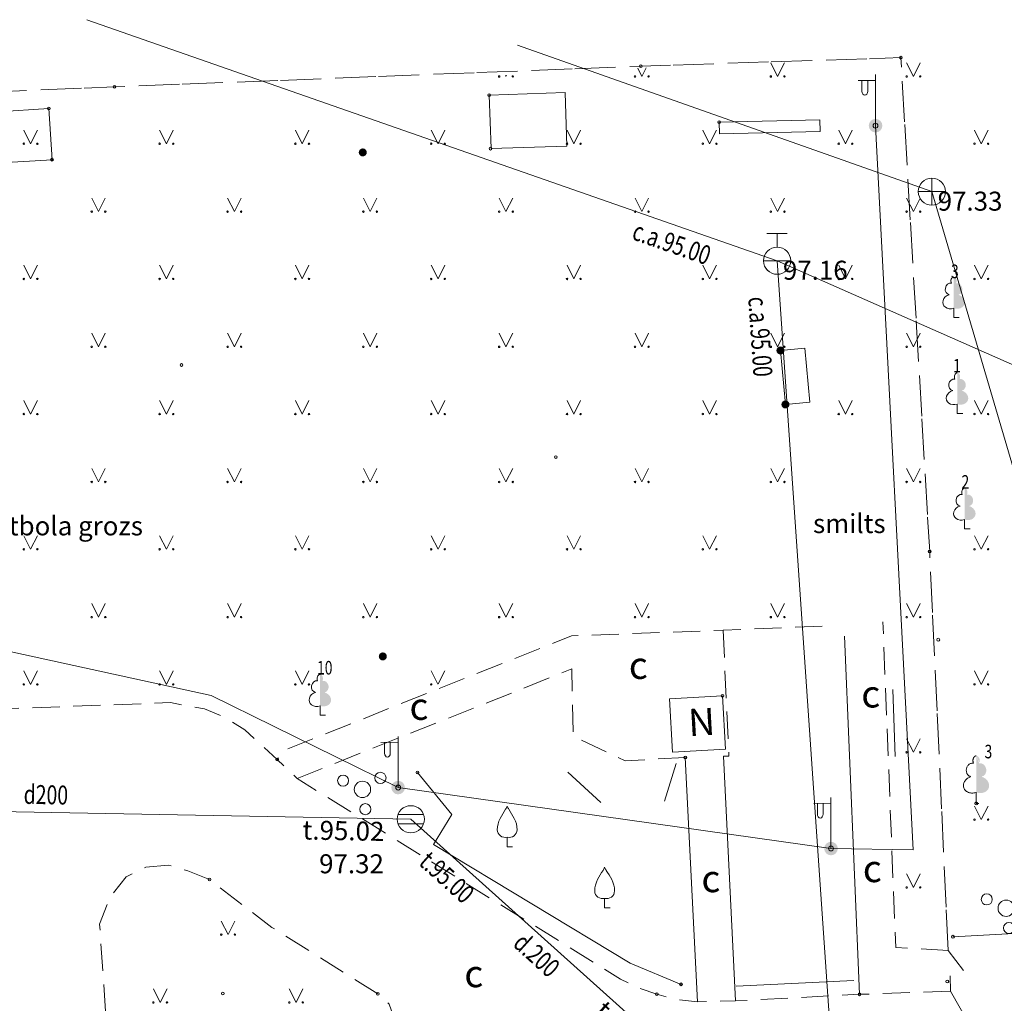
# Model space of a CAD drawing. Units: metres. Extents: x 661489 to 714094, y 194113 to 202716.
# Drawn here: x 661853 to 661889, y 194453 to 194489 of the extents above; entities that cross this region are included whole.
import ezdxf
from ezdxf.enums import TextEntityAlignment as Align

# ---------------------------------------------------------------- set-up
doc = ezdxf.new("R2010")
doc.units = ezdxf.units.M
for name, pattern in [('Ref_STLGreyTopo$0$0', [0.2, 0.1, 0.1]), ('Ref_STLGreyTopo$0$2', [0.75, 0.5, -0.25]), ('Ref_STLGreyTopo$0$DGN Style 2', [22.00914178049058, 13.20548506829435, -8.803656712196231]), ('Ref_STLGreyTopo$0$zogs_stieplu_ar_mura_st', [7.239999999999999, 1.5, -0.05, -0.05, 1.5, -0.26, -0.26, 1.5, -0.05, -0.05, 1.5, -0.26, -0.26])]:
    doc.linetypes.add(name, pattern=pattern)
for name, color, linetype, lineweight in [('01_izmeri', 7, 'Continuous', 13), ('Ref_STLGreyTopo$0$APGAISM', 230, 'Ref_STLGreyTopo$0$APG_EL_KAB', 18), ('Ref_STLGreyTopo$0$BUVDET', 251, 'Ref_STLGreyTopo$0$0', 9), ('Ref_STLGreyTopo$0$CELI', 251, 'Ref_STLGreyTopo$0$2', 9), ('Ref_STLGreyTopo$0$EKAS_TEKST', 251, 'Ref_STLGreyTopo$0$0', 9), ('Ref_STLGreyTopo$0$KOKI', 251, 'Ref_STLGreyTopo$0$0', 9), ('Ref_STLGreyTopo$0$Level 1', 7, 'Continuous', 0), ('Ref_STLGreyTopo$0$Level 14', 7, 'Continuous', 0), ('Ref_STLGreyTopo$0$Level 35', 7, 'Continuous', 0), ('Ref_STLGreyTopo$0$Level 38', 7, 'Continuous', 0), ('Ref_STLGreyTopo$0$Level 39', 7, 'Continuous', 0), ('Ref_STLGreyTopo$0$Level 44', 7, 'Continuous', 0), ('Ref_STLGreyTopo$0$Level 47', 7, 'Continuous', 0), ('Ref_STLGreyTopo$0$Level 48', 7, 'Continuous', 0), ('Ref_STLGreyTopo$0$Level 51', 7, 'Continuous', 0), ('Ref_STLGreyTopo$0$Level 58', 7, 'Continuous', 0), ('Ref_STLGreyTopo$0$Level 62', 7, 'Continuous', 0), ('Ref_STLGreyTopo$0$LK', 34, 'Ref_STLGreyTopo$0$LIETUS_KANAL', 20), ('Ref_STLGreyTopo$0$LK_VIRSZ', 34, 'Ref_STLGreyTopo$0$0', 13), ('Ref_STLGreyTopo$0$SK', 42, 'Ref_STLGreyTopo$0$KANALIZACIJA', 18), ('Ref_STLGreyTopo$0$SK_VIRSZ', 42, 'Ref_STLGreyTopo$0$0', 13), ('Ref_STLGreyTopo$0$TER_SIMB', 251, 'Ref_STLGreyTopo$0$0', 9), ('Ref_STLGreyTopo$0$UDENSVADS', 142, 'Ref_STLGreyTopo$0$UDENSVADS', 18), ('Ref_STLGreyTopo$0$UV_VIRSZ', 142, 'Ref_STLGreyTopo$0$0', 13)]:
    doc.layers.add(name, color=color, linetype=linetype, lineweight=lineweight)
doc.styles.add('Ref_STLGreyTopo$0$ekas', font='romlatcw.shx', dxfattribs={"height": 1})
doc.styles.add('Ref_STLGreyTopo$0$koki', font='romlatsw.shx', dxfattribs={"width": 0.75, "oblique": 15, "height": 0.5})
doc.styles.add('Ref_STLGreyTopo$0$kom', font='romlatsw.shx', dxfattribs={"width": 0.75, "height": 0.6})
doc.styles.add('Ref_STLGreyTopo$0$ltype', font='romlatsw.shx', dxfattribs={"height": 0.75})
doc.styles.add('Ref_STLGreyTopo$0$ltype2', font='Geometric706TL-BlackB.ttf', dxfattribs={"height": 0.8})
doc.styles.add('Ref_STLGreyTopo$0$Style-font001', font='font001.shx')
doc.styles.add('Ref_STLGreyTopo$0$Style-font003', font='font003.shx')
doc.linetypes.add('Ref_STLGreyTopo$0$APG_EL_KAB', pattern='A,2,-0.4,[".",Ref_STLGreyTopo$0$ltype2,S=1,R=0,X=-0.09300000000000001,Y=-0.04],-0.5,2', length=4.9)
doc.linetypes.add('Ref_STLGreyTopo$0$KANALIZACIJA', pattern='A,7.5,["K",Ref_STLGreyTopo$0$ltype,S=1,R=0,X=0.025,Y=-0.375],-0.8,7.5', length=15.8)
doc.linetypes.add('Ref_STLGreyTopo$0$LIETUS_KANAL', pattern='A,7.5,["LK",Ref_STLGreyTopo$0$ltype,S=1,R=0,X=0.1,Y=-0.375],-1.6,7.5', length=16.6)
doc.linetypes.add('Ref_STLGreyTopo$0$UDENSVADS', pattern='A,7.5,["Ы",Ref_STLGreyTopo$0$ltype,S=1,R=0,X=0.125,Y=-0.375],-1,7.5', length=16)

# ---------------------------------------------------------------- blocks, each defined once
blk = doc.blocks.new('Ref_STLGreyTopo$0$PKT_5')
at = {"layer": 'Ref_STLGreyTopo$0$Level 58', "color": 7, "linetype": 'Continuous', "lineweight": 13}
blk.add_circle((0, 0), 0.05, dxfattribs=at)
blk = doc.blocks.new('Ref_STLGreyTopo$0$LAMPA_1')
at = {"layer": 'Ref_STLGreyTopo$0$Level 44', "color": 230, "linetype": 'Continuous', "lineweight": 0}
for p, q in [((0, 0), (0, 1.88300000000163)), ((0, 1.666999999986729), (-0.6350000000093132, 1.661999999982072)), ((-0.5, 1.663000000000466), (-0.5, 1.270999999978812)), ((-0.2900000000372529, 1.664999999979045), (-0.2900000000372529, 1.270999999978812))]:
    blk.add_line(p, q, dxfattribs=at)
blk.add_circle((0, 0), 0.09, dxfattribs=at)
at = {"layer": 'Ref_STLGreyTopo$0$Level 44', "color": 230, "linetype": 'Continuous', "lineweight": 0, "extrusion": (0, 0, -1)}
blk.add_ellipse((-0.3950000000186265, 1.270544831204461), major_axis=(0, -0.1508683379660174), ratio=0.6959710792575373, start_param=4.71238898038469, end_param=7.853981633974483, dxfattribs=at)
blk = doc.blocks.new('Ref_STLGreyTopo$0$AUGLU_13')
at = {"layer": 'Ref_STLGreyTopo$0$Level 1', "color": 3, "linetype": 'Continuous', "lineweight": 0}
for p, q in [((0, 0.3519999999844003), (0, 0)), ((0, 0), (0.1999999999534339, 0))]:
    blk.add_line(p, q, dxfattribs=at)
at = {"layer": 'Ref_STLGreyTopo$0$Level 1', "color": 3, "linetype": 'Continuous', "lineweight": 0, "flags": 128}
for points in [[(-2.677552402019501e-08, 1.49999994164682, -0.07575330763753638), (-0.06000010203570127, 1.381999827368418, 0.006570022888542584), (-0.2599999937228858, 1.046000011643628, 0.1234791768201542), (-0.3660000020172447, 0.6260000061884057, 0.4888356951829374), (-3.492459654808044e-09, 0.3520000001299195)], [(2.665910869836807e-08, 1.49999994164682, 0.07575330763753638), (0.06000010203570127, 1.381999827368418, -0.006570022888542584), (0.2599999936064705, 1.046000011643628, -0.1234791768201542), (0.3660000020172447, 0.6260000061884057, -0.4888356951829374), (3.37604433298111e-09, 0.3520000001299195)]]:
    blk.add_lwpolyline(points, format="xyb", dxfattribs=at)
blk = doc.blocks.new('Ref_STLGreyTopo$0$KRUMS')
at = {"layer": 'Ref_STLGreyTopo$0$KOKI', "linetype": 'Continuous'}
for centre, radius in [((-0.7139806208433583, 0.3238253120798618), 0.2041347239155457), ((0.6616423864616081, 0.4248260534950532), 0.2066127541214373), ((0.0001578002702444792, -2.266175579279661e-05), 0.3006396109047146), ((0.1034514241619036, -0.7275721020123456), 0.2045426292877247)]:
    blk.add_circle(centre, radius, dxfattribs=at)
blk = doc.blocks.new('Ref_STLGreyTopo$0$LAPUKO_13')
at = {"layer": 'Ref_STLGreyTopo$0$Level 1', "linetype": 'Continuous', "lineweight": 0}
h = blk.add_hatch(color=3, dxfattribs=at)
edge = h.paths.add_edge_path()
edge.add_line((0, 1.5), (0, 0.3470000000088476))
edge.add_ellipse((0.08955848217010498, 0.5929141737287864), major_axis=(-0.3068173883848491, 0.0951133899296168), ratio=0.8144450187643254, start_angle=87.72961666666667, end_angle=270)
edge.add_ellipse((0.1282907956046984, 1.05520307685947), major_axis=(0.03873231390928331, -0.2124030094272178), ratio=0.8613228459795683, start_angle=0, end_angle=180)
edge.add_line((0.08999999996740371, 1.268000000010943), (0.08900000003632158, 1.269000000000233))
edge.add_ellipse((-0.0004004397196695209, 1.350068431143882), major_axis=(-2.411113311490741e-17, -0.1499315361192787), ratio=0.7071067811865476, start_angle=57.04945, end_angle=179.7835861111111)
at = {"layer": 'Ref_STLGreyTopo$0$Level 1', "color": 3, "linetype": 'Continuous', "lineweight": 0}
for p, q in [((0, 0.3470000000088476), (0, 0)), ((0, 0), (0.1999999999534339, 0))]:
    blk.add_line(p, q, dxfattribs=at)
at = {"layer": 'Ref_STLGreyTopo$0$Level 1', "color": 3, "linetype": 'Continuous', "lineweight": 0, "extrusion": (0, 0, -1)}
for centre, major_axis, ratio, start_param, end_param in [((0.0004004397196695209, 1.350068431143882), (0, -0.1499315361192787), 0.7071067811865476, 0.9957007389518786, 3.137815518681637), ((-0.1282907956046984, 1.05520307685947), (-0.03873231390928322, -0.212403009427218), 0.8613228459795693, 0, 3.141592653589793)]:
    blk.add_ellipse(centre, major_axis=major_axis, ratio=ratio, start_param=start_param, end_param=end_param, dxfattribs=at)
at = {"layer": 'Ref_STLGreyTopo$0$Level 1', "color": 3, "linetype": 'Continuous', "lineweight": 0}
blk.add_ellipse((-0.08955848217010498, 0.5929141737287864), major_axis=(0.3068173883848491, 0.0951133899296168), ratio=0.8144450187643257, start_param=1.570796326794897, end_param=4.752014644833761, dxfattribs=at)
blk = doc.blocks.new('Ref_STLGreyTopo$0$METCAU_1')
at = {"layer": 'Ref_STLGreyTopo$0$Level 14', "linetype": 'Continuous', "lineweight": 0}
h = blk.add_hatch(color=7, dxfattribs=at)
edge = h.paths.add_edge_path()
edge.add_arc((0.0004167652223259211, 0.0003597344330046326), 0.1482733961302566, 0, 360)
blk = doc.blocks.new('Ref_STLGreyTopo$0$PKT_1')
at = {"layer": 'Ref_STLGreyTopo$0$Level 58', "color": 7, "linetype": 'Continuous', "lineweight": 13}
blk.add_circle((1.663167495280504e-05, 9.1761932708323e-05), 0.05342884173628483, dxfattribs=at)
blk = doc.blocks.new('Ref_STLGreyTopo$0$LAPUKO_10')
at = {"layer": 'Ref_STLGreyTopo$0$KOKI', "linetype": 'Continuous'}
h = blk.add_hatch(color=256, dxfattribs=at)
edge = h.paths.add_edge_path()
edge.add_ellipse((7.007119711488485e-05, 1.575818712124601), major_axis=(-2.814301487165382e-17, -0.1750032), ratio=0.7071067811865477, start_angle=57.04944999999998, end_angle=180, ccw=False)
edge.add_line((0.10391028621234, 1.4806318457413), (0.1050719908671454, 1.479566952068126))
edge.add_ellipse((0.150281151290983, 1.231645752151962), major_axis=(0.04520916048066499, -0.2479211999123494), ratio=0.8613228459795701, start_angle=0, end_angle=180, ccw=False)
edge.add_ellipse((0.105071991449222, 0.6920525520981755), major_axis=(-0.3581236221062583, 0.1110183223047123), ratio=0.814445018764326, start_angle=90, end_angle=270, ccw=False)
edge.add_line((0.0146536718821153, 0.4003805519605521), (0.01300000003539026, 0.4010000000125729))
edge.add_line((0.01300000003539026, 0.4010000000125729), (0, 0.4010000000125729))
edge.add_line((0, 0.4010000000125729), (0, 1.75))
edge.add_line((0, 1.75), (-0.0009999999310821295, 1.751000000018394))
edge.add_line((-0.0009999999310821295, 1.751000000018394), (7.007119711488485e-05, 1.750821912108222))
for p, q in [((0, 0), (0, 0.4010000000125729)), ((0, 0.4010000000125729), (0.01300000003539026, 0.4010000000125729)), ((0, 0.3179999999993015), (0, 0.3450000000011642)), ((0, 0), (0.08900000003632158, 0))]:
    blk.add_line(p, q, dxfattribs=at)
blk.add_rational_spline([(-0.01451352913863957, 0.4003805519605521), (-0.3726371511584148, 0.2893622296396643), (-0.4630554708419368, 0.5810342298063915), (-0.5534737904090434, 0.8727062299440149), (-0.1953501682728529, 0.9837245522649027), (-0.40889036282897, 1.022664235002594), (-0.363681202288717, 1.270585434918758), (-0.3184720418648794, 1.518506634805817), (-0.1049318483565003, 1.479566952068126), (-0.1043509959708899, 1.480099398933817), (-0.1037701437016949, 1.4806318457413), (-0.1437941059703007, 1.567956852319185), (-0.108654496143572, 1.659389382228255), (-0.07351488596759737, 1.750821912108222), (7.007119711488485e-05, 1.750821912108222)], [1, 0.7071067811865476, 1, 0.7071067811865476, 1, 0.7071067811865476, 1, 0.7071067811865476, 1, 1, 1, 0.8595167113278297, 1, 0.8595167113278297, 1], degree=2, knots=[0, 0, 0, 0.125, 0.125, 0.25, 0.25, 0.375, 0.375, 0.5, 0.5, 0.75, 0.75, 0.875, 0.875, 1, 1, 1], dxfattribs=at)
blk = doc.blocks.new('Ref_STLGreyTopo$0$LAPUKO_16')
at = {"layer": 'Ref_STLGreyTopo$0$Level 1', "linetype": 'Continuous', "lineweight": 0}
h = blk.add_hatch(color=3, dxfattribs=at)
edge = h.paths.add_edge_path()
edge.add_line((-0.0004610054893419147, 1.49999985829345), (-0.0001066459808498621, 0.3469999672088306))
edge.add_ellipse((0.08941209211479872, 0.5925756234501023), major_axis=(-0.3068173382952867, 0.09511350027362188), ratio=0.8144450187643251, start_angle=87.72961666666667, end_angle=270)
edge.add_ellipse((0.1281445673666894, 1.054864491015906), major_axis=(0.038732232581545, -0.2124030138926158), ratio=0.8613228459795693, start_angle=0, end_angle=180)
edge.add_line((0.08961059560533613, 1.267027540656272), (0.08861028833780438, 1.268027233221801))
edge.add_ellipse((-0.0005465572467073798, 1.349729876965284), major_axis=(-5.611657808912901e-08, -0.1499315290383011), ratio=0.7071067811865472, start_angle=57.04945, end_angle=179.7835861111111)
at = {"layer": 'Ref_STLGreyTopo$0$Level 1', "color": 3, "linetype": 'Continuous', "lineweight": 0}
for p, q in [((-0.0001066459808498621, 0.3469999672088306), (-1.164153218269348e-10, 0)), ((-1.164153218269348e-10, 0), (0.1999999810941517, 6.146740633994341e-05))]:
    blk.add_line(p, q, dxfattribs=at)
at = {"layer": 'Ref_STLGreyTopo$0$Level 1', "color": 3, "linetype": 'Continuous', "lineweight": 0, "extrusion": (0, 0, -1)}
for centre, major_axis, ratio, start_param, end_param in [((0.0002543219598010182, 1.349729876790661), (0, -0.1499315290383116), 0.7071067811865472, 0.9957007389518786, 3.137815518681637), ((-0.1284370115026832, 1.054864581907168), (-0.0387323915785164, -0.2124029848990502), 0.8613228459795693, 0, 3.141592653589793)]:
    blk.add_ellipse(centre, major_axis=major_axis, ratio=ratio, start_param=start_param, end_param=end_param, dxfattribs=at)
at = {"layer": 'Ref_STLGreyTopo$0$Level 1', "color": 3, "linetype": 'Continuous', "lineweight": 0}
blk.add_ellipse((-0.08970486326143146, 0.5925756869837642), major_axis=(0.3068174094936231, 0.09511327060156745), ratio=0.8144450187643255, start_param=1.570796326794897, end_param=4.752014644833761, dxfattribs=at)
blk = doc.blocks.new('Ref_STLGreyTopo$0$LKAKA')
at = {"layer": 'Ref_STLGreyTopo$0$Level 48', "color": 34, "linetype": 'Continuous', "lineweight": 13}
for p, q in [((-0.4679999999934807, 0.1749999999883585), (0.4679999999934807, 0.1749999999883585)), ((-0.4679999999934807, -0.1749999999883585), (0.4679999999934807, -0.1749999999883585))]:
    blk.add_line(p, q, dxfattribs=at)
blk.add_circle((0.0002768700942397118, -0.0004278471460565925), 0.5, dxfattribs=at)
blk = doc.blocks.new('Ref_STLGreyTopo$0$KNAKA_2')
at = {"layer": 'Ref_STLGreyTopo$0$SK_VIRSZ', "linetype": 'Continuous', "lineweight": 20}
for p, q in [((0, -0.5), (0, 0.5)), ((-0.5, 0), (0.5, 0))]:
    blk.add_line(p, q, dxfattribs=at)
blk.add_circle((0, 0), 0.5, dxfattribs=at)
blk = doc.blocks.new('Ref_STLGreyTopo$0$APGMST_1')
at = {"layer": 'Ref_STLGreyTopo$0$Level 44', "linetype": 'Continuous', "lineweight": 0}
h = blk.add_hatch(color=230, dxfattribs=at)
edge = h.paths.add_edge_path()
edge.add_arc((0, 0), 0.25, 0, 360)
blk = doc.blocks.new('Ref_STLGreyTopo$0$UDAKA_2')
at = {"layer": 'Ref_STLGreyTopo$0$Level 51', "color": 120, "linetype": 'Continuous', "lineweight": 13}
blk.add_line((-0.4990000000689179, 0), (0.5009999999310821, 0), dxfattribs=at)
blk.add_circle((0.000580840278416872, 0.0001728240749798715), 0.5, dxfattribs=at)
blk = doc.blocks.new('Ref_STLGreyTopo$0$UDHIDR')
at = {"layer": 'Ref_STLGreyTopo$0$Level 51', "color": 120, "linetype": 'Continuous', "lineweight": 13}
for p, q in [((-0.375, 1), (0.375, 1)), ((0, 0.5), (0, 1))]:
    blk.add_line(p, q, dxfattribs=at)
blk.add_circle((0.000158792594447732, 0.0004793405532836914), 0.5, dxfattribs=at)
blk = doc.blocks.new('Ref_STLGreyTopo')
at = {"layer": 'Ref_STLGreyTopo$0$APGAISM', "flags": 128}
blk.add_lwpolyline([(661775.922, 194487.803), (661788.4, 194487.422), (661795.116, 194482.783), (661796.425, 194482.47), (661797.8740000001, 194482.398), (661817.3, 194483.048), (661825.734, 194482.869), (661834.539, 194481.287), (661839.791, 194479.369), (661846.734, 194471.06), (661847.894, 194466.838), (661859.881, 194464.23), (661866.767, 194460.833), (661882.716, 194458.588), (661885.747, 194458.539), (661884.358, 194485.209)], dxfattribs=at)
at = {"layer": 'Ref_STLGreyTopo$0$BUVDET', "linetype": 'Continuous'}
for p, q in [((661885.076, 194461.975), (661884.9940000001, 194464.45)), ((661876.584, 194460.334), (661877.009, 194461.716)), ((661873.017, 194461.402), (661874.242, 194460.28))]:
    blk.add_line(p, q, dxfattribs=at)
at = {"layer": 'Ref_STLGreyTopo$0$CELI', "linetype": 'Ref_STLGreyTopo$0$DGN Style 2', "lineweight": 0}
for p, q in [((661883.764, 194453.219), (661883.1950000001, 194466.837)), ((661877.349, 194461.943), (661877.796, 194452.948)), ((661879.203, 194452.974), (661878.755, 194461.985)), ((661887.21, 194455.34), (661891.39, 194455.56))]:
    blk.add_line(p, q, dxfattribs=at)
at = {"layer": 'Ref_STLGreyTopo$0$CELI', "lineweight": 13, "ltscale": 2, "flags": 128}
blk.add_lwpolyline([(661887.12, 194453.33), (661883.764, 194453.219), (661879.203, 194452.974), (661877.796, 194452.948), (661877.032, 194453.033), (661876.297, 194453.221), (661875.678, 194453.432), (661874.96, 194453.781), (661863.0430000001, 194461.17), (661862.3150000001, 194461.863), (661861.116, 194462.958), (661860.408, 194463.406), (661859.63, 194463.727), (661858.384, 194463.961), (661849.2440000001, 194463.623), (661848.183, 194464.071), (661847.327, 194464.67), (661846.986, 194465.374), (661846.859, 194465.99), (661846.851, 194466.61), (661846.9940000001, 194467.087), (661847.314, 194467.527), (661847.609, 194467.768), (661848.611, 194467.75)], dxfattribs=at)
at = {"layer": 'Ref_STLGreyTopo$0$CELI', "lineweight": 0, "ltscale": 2, "flags": 128}
for points in [[(661887.035, 194454.834), (661885.1, 194454.945), (661884.63, 194466.935)], [(661882.395, 194466.782), (661878.742, 194466.628), (661873.15, 194466.421), (661862.513, 194462.187), (661862.3150000001, 194461.863)], [(661878.742, 194466.628), (661878.953, 194461.991)], [(661863.0430000001, 194461.17), (661873.171, 194465.202)], [(661877.349, 194461.943), (661875.128, 194461.817), (661873.215, 194462.721), (661873.171, 194465.202)], [(661878.953, 194461.991), (661878.755, 194461.985)]]:
    blk.add_lwpolyline(points, dxfattribs=at)
at = {"layer": 'Ref_STLGreyTopo$0$CELI', "lineweight": 13, "ltscale": 2, "flags": 128}
blk.add_lwpolyline([(661864.161, 194450.409), (661864.9990000001, 194450.584), (661865.605, 194450.813), (661866.191, 194451.347), (661866.438, 194451.695), (661866.568, 194452.013), (661866.578, 194452.472), (661866.432, 194452.86), (661866.018, 194453.238), (661862.117, 194455.684), (661859.8200000001, 194457.444), (661859.023, 194457.763), (661858.297, 194457.98), (661857.468, 194457.898), (661856.745, 194457.543), (661856.1460000001, 194456.797), (661855.769, 194455.802), (661856.054, 194451.582), (661856.257, 194451.12), (661856.635, 194450.695), (661857.232, 194450.396), (661858.04, 194450.154), (661864.161, 194450.409)], close=True, dxfattribs=at)
at = {"layer": 'Ref_STLGreyTopo$0$Level 1', "color": 3, "linetype": 'Continuous', "lineweight": 0, "flags": 128}
for points in [[(661877.1900000001, 194453.586), (661875.321, 194454.362), (661868.0700000001, 194458.739), (661868.74, 194459.843), (661867.482, 194461.388)], [(661883.553, 194453.733), (661879.225, 194453.517)]]:
    blk.add_lwpolyline(points, dxfattribs=at)
at = {"layer": 'Ref_STLGreyTopo$0$Level 14', "color": 7, "linetype": 'Continuous', "lineweight": 0, "flags": 128}
for points in [[(661872.988, 194484.457), (661870.1900000001, 194484.364), (661870.1240000001, 194486.334), (661872.922, 194486.427), (661872.988, 194484.457)], [(661852.129, 194483.837), (661854.02, 194483.957), (661853.9, 194485.838), (661852.009, 194485.718), (661852.129, 194483.837)], [(661882.3150000001, 194484.993), (661878.609, 194484.906), (661878.599, 194485.336), (661882.305, 194485.423), (661882.3150000001, 194484.993)], [(661881.037, 194474.941), (661880.853, 194476.93), (661881.753, 194477.013), (661881.937, 194475.024), (661881.037, 194474.941)]]:
    blk.add_lwpolyline(points, close=True, dxfattribs=at)
at = {"layer": 'Ref_STLGreyTopo$0$Level 35', "color": 52, "linetype": 'Continuous', "lineweight": 0}
for p, q in [((661887.035, 194454.834), (661887.603, 194454.097)), ((661887.12, 194453.33), (661888.2440000001, 194451.354))]:
    blk.add_line(p, q, dxfattribs=at)
at = {"layer": 'Ref_STLGreyTopo$0$Level 35', "color": 52, "linetype": 'Ref_STLGreyTopo$0$zogs_stieplu_ar_mura_st', "lineweight": 0}
blk.add_line((661887.12, 194453.33), (661887.109, 194453.894), dxfattribs=at)
at = {"layer": 'Ref_STLGreyTopo$0$Level 35', "color": 52, "linetype": 'Ref_STLGreyTopo$0$zogs_stieplu_ar_mura_st', "lineweight": 0, "flags": 128}
blk.add_lwpolyline([(661887.035, 194454.834), (661886.3520000001, 194469.53), (661885.2880000001, 194487.714), (661875.71, 194487.4), (661856.312, 194486.639), (661827.978, 194485.44)], dxfattribs=at)
at = {"layer": 'Ref_STLGreyTopo$0$Level 39', "color": 7, "linetype": 'Continuous', "lineweight": 0, "flags": 128}
blk.add_lwpolyline([(661878.721, 194464.214), (661876.772, 194464.106), (661876.881, 194462.14), (661878.83, 194462.248), (661878.721, 194464.214)], close=True, dxfattribs=at)
at = {"layer": 'Ref_STLGreyTopo$0$LK'}
blk.add_line((661867.235, 194459.667), (661842.495, 194460.132), dxfattribs=at)
at = {"layer": 'Ref_STLGreyTopo$0$LK', "flags": 128}
blk.add_lwpolyline([(661877.56, 194450.4), (661867.235, 194459.667)], dxfattribs=at)
at = {"layer": 'Ref_STLGreyTopo$0$SK'}
for p, q in [((661886.433, 194482.779), (661871.162, 194488.172)), ((661896.58, 194448.27), (661886.433, 194482.779))]:
    blk.add_line(p, q, dxfattribs=at)
at = {"layer": 'Ref_STLGreyTopo$0$TER_SIMB', "linetype": 'Continuous', "lineweight": 0}
for p, q in [((661875.594, 194487.324), (661875.745, 194487.022)), ((661875.745, 194487.022), (661875.905, 194487.341)), ((661880.4990000001, 194487.522), (661880.7490000001, 194487.022)), ((661880.7490000001, 194487.022), (661880.9990000001, 194487.522)), ((661885.503, 194487.522), (661885.753, 194487.022)), ((661885.753, 194487.022), (661886.003, 194487.522)), ((661870.72, 194487.063), (661870.741, 194487.022)), ((661870.741, 194487.022), (661870.763, 194487.066)), ((661852.975, 194485.044), (661853.225, 194484.544)), ((661853.225, 194484.544), (661853.475, 194485.044)), ((661857.979, 194485.044), (661858.229, 194484.544)), ((661858.229, 194484.544), (661858.479, 194485.044)), ((661862.983, 194485.044), (661863.233, 194484.544)), ((661863.233, 194484.544), (661863.483, 194485.044)), ((661867.987, 194485.044), (661868.237, 194484.544)), ((661868.237, 194484.544), (661868.487, 194485.044)), ((661872.991, 194485.044), (661873.241, 194484.544)), ((661873.241, 194484.544), (661873.491, 194485.044)), ((661877.995, 194485.044), (661878.245, 194484.544)), ((661878.245, 194484.544), (661878.495, 194485.044)), ((661882.9990000001, 194485.044), (661883.2490000001, 194484.544)), ((661883.2490000001, 194484.544), (661883.4990000001, 194485.044)), ((661888.003, 194485.044), (661888.253, 194484.544)), ((661888.253, 194484.544), (661888.503, 194485.044)), ((661855.479, 194482.544), (661855.729, 194482.044)), ((661855.729, 194482.044), (661855.979, 194482.544)), ((661860.483, 194482.544), (661860.733, 194482.044)), ((661860.733, 194482.044), (661860.983, 194482.544)), ((661865.487, 194482.544), (661865.737, 194482.044)), ((661865.737, 194482.044), (661865.987, 194482.544)), ((661870.491, 194482.544), (661870.741, 194482.044)), ((661870.741, 194482.044), (661870.991, 194482.544)), ((661875.495, 194482.544), (661875.745, 194482.044)), ((661875.745, 194482.044), (661875.995, 194482.544)), ((661880.4990000001, 194482.544), (661880.7490000001, 194482.044)), ((661880.7490000001, 194482.044), (661880.9990000001, 194482.544)), ((661885.503, 194482.544), (661885.753, 194482.044)), ((661885.753, 194482.044), (661886.003, 194482.544)), ((661852.975, 194480.066), (661853.225, 194479.566)), ((661853.225, 194479.566), (661853.475, 194480.066)), ((661857.979, 194480.066), (661858.229, 194479.566)), ((661858.229, 194479.566), (661858.479, 194480.066)), ((661862.983, 194480.066), (661863.233, 194479.566)), ((661863.233, 194479.566), (661863.483, 194480.066)), ((661867.987, 194480.066), (661868.237, 194479.566)), ((661868.237, 194479.566), (661868.487, 194480.066)), ((661872.991, 194480.066), (661873.241, 194479.566)), ((661873.241, 194479.566), (661873.491, 194480.066)), ((661877.995, 194480.066), (661878.245, 194479.566)), ((661878.245, 194479.566), (661878.495, 194480.066)), ((661882.9990000001, 194480.066), (661883.2490000001, 194479.566)), ((661883.2490000001, 194479.566), (661883.4990000001, 194480.066)), ((661888.003, 194480.066), (661888.253, 194479.566)), ((661888.253, 194479.566), (661888.503, 194480.066)), ((661855.479, 194477.566), (661855.729, 194477.066)), ((661855.729, 194477.066), (661855.979, 194477.566)), ((661860.483, 194477.566), (661860.733, 194477.066)), ((661860.733, 194477.066), (661860.983, 194477.566)), ((661865.487, 194477.566), (661865.737, 194477.066)), ((661865.737, 194477.066), (661865.987, 194477.566)), ((661870.491, 194477.566), (661870.741, 194477.066)), ((661870.741, 194477.066), (661870.991, 194477.566)), ((661875.495, 194477.566), (661875.745, 194477.066)), ((661875.745, 194477.066), (661875.995, 194477.566)), ((661880.4990000001, 194477.566), (661880.7490000001, 194477.066)), ((661880.7490000001, 194477.066), (661880.9990000001, 194477.566)), ((661885.503, 194477.566), (661885.753, 194477.066)), ((661885.753, 194477.066), (661886.003, 194477.566)), ((661852.975, 194475.088), (661853.225, 194474.588)), ((661853.225, 194474.588), (661853.475, 194475.088)), ((661857.979, 194475.088), (661858.229, 194474.588)), ((661858.229, 194474.588), (661858.479, 194475.088)), ((661862.983, 194475.088), (661863.233, 194474.588)), ((661863.233, 194474.588), (661863.483, 194475.088)), ((661867.987, 194475.088), (661868.237, 194474.588)), ((661868.237, 194474.588), (661868.487, 194475.088)), ((661872.991, 194475.088), (661873.241, 194474.588)), ((661873.241, 194474.588), (661873.491, 194475.088)), ((661877.995, 194475.088), (661878.245, 194474.588)), ((661878.245, 194474.588), (661878.495, 194475.088)), ((661882.9990000001, 194475.088), (661883.2490000001, 194474.588)), ((661883.2490000001, 194474.588), (661883.4990000001, 194475.088)), ((661888.003, 194475.088), (661888.253, 194474.588)), ((661888.253, 194474.588), (661888.503, 194475.088)), ((661855.479, 194472.588), (661855.729, 194472.088)), ((661855.729, 194472.088), (661855.979, 194472.588)), ((661860.483, 194472.588), (661860.733, 194472.088)), ((661860.733, 194472.088), (661860.983, 194472.588)), ((661865.487, 194472.588), (661865.737, 194472.088)), ((661865.737, 194472.088), (661865.987, 194472.588)), ((661870.491, 194472.588), (661870.741, 194472.088)), ((661870.741, 194472.088), (661870.991, 194472.588)), ((661875.495, 194472.588), (661875.745, 194472.088)), ((661875.745, 194472.088), (661875.995, 194472.588)), ((661880.4990000001, 194472.588), (661880.7490000001, 194472.088)), ((661880.7490000001, 194472.088), (661880.9990000001, 194472.588)), ((661885.503, 194472.588), (661885.753, 194472.088)), ((661885.753, 194472.088), (661886.003, 194472.588)), ((661852.975, 194470.11), (661853.225, 194469.61)), ((661853.225, 194469.61), (661853.475, 194470.11)), ((661857.979, 194470.11), (661858.229, 194469.61)), ((661858.229, 194469.61), (661858.479, 194470.11)), ((661862.983, 194470.11), (661863.233, 194469.61)), ((661863.233, 194469.61), (661863.483, 194470.11)), ((661867.987, 194470.11), (661868.237, 194469.61)), ((661868.237, 194469.61), (661868.487, 194470.11)), ((661872.991, 194470.11), (661873.241, 194469.61)), ((661873.241, 194469.61), (661873.491, 194470.11)), ((661877.995, 194470.11), (661878.245, 194469.61)), ((661878.245, 194469.61), (661878.495, 194470.11)), ((661888.003, 194470.11), (661888.253, 194469.61)), ((661888.253, 194469.61), (661888.503, 194470.11)), ((661855.479, 194467.61), (661855.729, 194467.11)), ((661855.729, 194467.11), (661855.979, 194467.61)), ((661860.483, 194467.61), (661860.733, 194467.11)), ((661860.733, 194467.11), (661860.983, 194467.61)), ((661865.487, 194467.61), (661865.737, 194467.11)), ((661865.737, 194467.11), (661865.987, 194467.61)), ((661870.491, 194467.61), (661870.741, 194467.11)), ((661870.741, 194467.11), (661870.991, 194467.61)), ((661875.495, 194467.61), (661875.745, 194467.11)), ((661875.745, 194467.11), (661875.995, 194467.61)), ((661880.4990000001, 194467.61), (661880.7490000001, 194467.11)), ((661880.7490000001, 194467.11), (661880.9990000001, 194467.61)), ((661885.503, 194467.61), (661885.753, 194467.11)), ((661885.753, 194467.11), (661886.003, 194467.61)), ((661852.975, 194465.132), (661853.225, 194464.632)), ((661853.225, 194464.632), (661853.475, 194465.132)), ((661857.979, 194465.132), (661858.229, 194464.632)), ((661858.229, 194464.632), (661858.479, 194465.132)), ((661862.983, 194465.132), (661863.233, 194464.632)), ((661863.233, 194464.632), (661863.483, 194465.132)), ((661867.987, 194465.132), (661868.232, 194464.643)), ((661868.245, 194464.648), (661868.487, 194465.132)), ((661888.003, 194465.132), (661888.253, 194464.632)), ((661888.253, 194464.632), (661888.503, 194465.132)), ((661885.503, 194462.632), (661885.753, 194462.132)), ((661885.753, 194462.132), (661886.003, 194462.632)), ((661888.003, 194460.154), (661888.253, 194459.654)), ((661888.253, 194459.654), (661888.503, 194460.154)), ((661885.503, 194457.654), (661885.753, 194457.154)), ((661885.753, 194457.154), (661886.003, 194457.654)), ((661860.252, 194455.919), (661860.502, 194455.419)), ((661860.502, 194455.419), (661860.752, 194455.919)), ((661857.752, 194453.419), (661858.002, 194452.919)), ((661858.002, 194452.919), (661858.252, 194453.419)), ((661862.756, 194453.419), (661863.006, 194452.919)), ((661863.006, 194452.919), (661863.256, 194453.419))]:
    blk.add_line(p, q, dxfattribs=at)
at = {"layer": 'Ref_STLGreyTopo$0$TER_SIMB', "linetype": 'Continuous'}
for centre, radius in [((661870.4909451649, 194487.0214968281), 0.02800000000000047), ((661870.9909451649, 194487.0214968281), 0.02630589287586257), ((661875.4949451649, 194487.0214968281), 0.02800000000000047), ((661875.9949451649, 194487.0214968281), 0.02630589287586257), ((661880.498945165, 194487.0214968281), 0.02800000000000047), ((661880.998945165, 194487.0214968281), 0.02630589287586257), ((661885.5029451649, 194487.0214968281), 0.02800000000000047), ((661886.0029451649, 194487.0214968281), 0.02630589287586257), ((661852.974945165, 194484.5434968281), 0.02800000000000047), ((661853.474945165, 194484.5434968281), 0.02630589287586257), ((661857.9789451649, 194484.5434968281), 0.02800000000000047), ((661858.4789451649, 194484.5434968281), 0.02630589287586257), ((661862.9829451649, 194484.5434968281), 0.02800000000000047), ((661863.4829451649, 194484.5434968281), 0.02630589287586257), ((661867.986945165, 194484.5434968281), 0.02800000000000047), ((661868.486945165, 194484.5434968281), 0.02630589287586257), ((661872.9909451649, 194484.5434968281), 0.02800000000000047), ((661873.4909451649, 194484.5434968281), 0.02630589287586257), ((661877.9949451649, 194484.5434968281), 0.02800000000000047), ((661878.4949451649, 194484.5434968281), 0.02630589287586257), ((661882.998945165, 194484.5434968281), 0.02800000000000047), ((661883.498945165, 194484.5434968281), 0.02630589287586257), ((661888.0029451649, 194484.5434968281), 0.02800000000000047), ((661888.5029451649, 194484.5434968281), 0.02630589287586257), ((661855.4789451649, 194482.0434968281), 0.02800000000000047), ((661855.9789451649, 194482.0434968281), 0.02630589287586257), ((661860.4829451649, 194482.0434968281), 0.02800000000000047), ((661860.9829451649, 194482.0434968281), 0.02630589287586257), ((661865.486945165, 194482.0434968281), 0.02800000000000047), ((661865.986945165, 194482.0434968281), 0.02630589287586257), ((661870.4909451649, 194482.0434968281), 0.02800000000000047), ((661870.9909451649, 194482.0434968281), 0.02630589287586257), ((661875.4949451649, 194482.0434968281), 0.02800000000000047), ((661875.9949451649, 194482.0434968281), 0.02630589287586257), ((661880.498945165, 194482.0434968281), 0.02800000000000047), ((661880.998945165, 194482.0434968281), 0.02630589287586257), ((661885.5029451649, 194482.0434968281), 0.02800000000000047), ((661886.0029451649, 194482.0434968281), 0.02630589287586257), ((661852.974945165, 194479.5654968281), 0.02800000000000047), ((661853.474945165, 194479.5654968281), 0.02630589287586257), ((661857.9789451649, 194479.5654968281), 0.02800000000000047), ((661858.4789451649, 194479.5654968281), 0.02630589287586257), ((661862.9829451649, 194479.5654968281), 0.02800000000000047), ((661863.4829451649, 194479.5654968281), 0.02630589287586257), ((661867.986945165, 194479.5654968281), 0.02800000000000047), ((661868.486945165, 194479.5654968281), 0.02630589287586257), ((661872.9909451649, 194479.5654968281), 0.02800000000000047), ((661873.4909451649, 194479.5654968281), 0.02630589287586257), ((661877.9949451649, 194479.5654968281), 0.02800000000000047), ((661878.4949451649, 194479.5654968281), 0.02630589287586257), ((661882.998945165, 194479.5654968281), 0.02800000000000047), ((661883.498945165, 194479.5654968281), 0.02630589287586257), ((661888.0029451649, 194479.5654968281), 0.02800000000000047), ((661888.5029451649, 194479.5654968281), 0.02630589287586257), ((661855.4789451649, 194477.0654968281), 0.02800000000000047), ((661855.9789451649, 194477.0654968281), 0.02630589287586257), ((661860.4829451649, 194477.0654968281), 0.02800000000000047), ((661860.9829451649, 194477.0654968281), 0.02630589287586257), ((661865.486945165, 194477.0654968281), 0.02800000000000047), ((661865.986945165, 194477.0654968281), 0.02630589287586257), ((661870.4909451649, 194477.0654968281), 0.02800000000000047), ((661870.9909451649, 194477.0654968281), 0.02630589287586257), ((661875.4949451649, 194477.0654968281), 0.02800000000000047), ((661875.9949451649, 194477.0654968281), 0.02630589287586257), ((661880.498945165, 194477.0654968281), 0.02800000000000047), ((661880.998945165, 194477.0654968281), 0.02630589287586257), ((661885.5029451649, 194477.0654968281), 0.02800000000000047), ((661886.0029451649, 194477.0654968281), 0.02630589287586257), ((661852.974945165, 194474.5874968281), 0.02800000000000047), ((661853.474945165, 194474.5874968281), 0.02630589287586257), ((661857.9789451649, 194474.5874968281), 0.02800000000000047), ((661858.4789451649, 194474.5874968281), 0.02630589287586257), ((661862.9829451649, 194474.5874968281), 0.02800000000000047), ((661863.4829451649, 194474.5874968281), 0.02630589287586257), ((661867.986945165, 194474.5874968281), 0.02800000000000047), ((661868.486945165, 194474.5874968281), 0.02630589287586257), ((661872.9909451649, 194474.5874968281), 0.02800000000000047), ((661873.4909451649, 194474.5874968281), 0.02630589287586257), ((661877.9949451649, 194474.5874968281), 0.02800000000000047), ((661878.4949451649, 194474.5874968281), 0.02630589287586257), ((661882.998945165, 194474.5874968281), 0.02800000000000047), ((661883.498945165, 194474.5874968281), 0.02630589287586257), ((661888.0029451649, 194474.5874968281), 0.02800000000000047), ((661888.5029451649, 194474.5874968281), 0.02630589287586257), ((661855.4789451649, 194472.0874968281), 0.02800000000000047), ((661855.9789451649, 194472.0874968281), 0.02630589287586257), ((661860.4829451649, 194472.0874968281), 0.02800000000000047), ((661860.9829451649, 194472.0874968281), 0.02630589287586257), ((661865.486945165, 194472.0874968281), 0.02800000000000047), ((661865.986945165, 194472.0874968281), 0.02630589287586257), ((661870.4909451649, 194472.0874968281), 0.02800000000000047), ((661870.9909451649, 194472.0874968281), 0.02630589287586257), ((661875.4949451649, 194472.0874968281), 0.02800000000000047), ((661875.9949451649, 194472.0874968281), 0.02630589287586257), ((661880.498945165, 194472.0874968281), 0.02800000000000047), ((661880.998945165, 194472.0874968281), 0.02630589287586257), ((661885.5029451649, 194472.0874968281), 0.02800000000000047), ((661886.0029451649, 194472.0874968281), 0.02630589287586257), ((661852.974945165, 194469.6094968281), 0.02800000000000047), ((661853.474945165, 194469.6094968281), 0.02630589287586257), ((661857.9789451649, 194469.6094968281), 0.02800000000000047), ((661858.4789451649, 194469.6094968281), 0.02630589287586257), ((661862.9829451649, 194469.6094968281), 0.02800000000000047), ((661863.4829451649, 194469.6094968281), 0.02630589287586257), ((661867.986945165, 194469.6094968281), 0.02800000000000047), ((661868.486945165, 194469.6094968281), 0.02630589287586257), ((661872.9909451649, 194469.6094968281), 0.02800000000000047), ((661873.4909451649, 194469.6094968281), 0.02630589287586257), ((661877.9949451649, 194469.6094968281), 0.02800000000000047), ((661878.4949451649, 194469.6094968281), 0.02630589287586257), ((661888.0029451649, 194469.6094968281), 0.02800000000000047), ((661888.5029451649, 194469.6094968281), 0.02630589287586257), ((661855.4789451649, 194467.1094968281), 0.02800000000000047), ((661855.9789451649, 194467.1094968281), 0.02630589287586257), ((661860.4829451649, 194467.1094968281), 0.02800000000000047), ((661860.9829451649, 194467.1094968281), 0.02630589287586257), ((661865.486945165, 194467.1094968281), 0.02800000000000047), ((661865.986945165, 194467.1094968281), 0.02630589287586257), ((661870.4909451649, 194467.1094968281), 0.02800000000000047), ((661870.9909451649, 194467.1094968281), 0.02630589287586257), ((661875.4949451649, 194467.1094968281), 0.02800000000000047), ((661875.9949451649, 194467.1094968281), 0.02630589287586257), ((661880.498945165, 194467.1094968281), 0.02800000000000047), ((661880.998945165, 194467.1094968281), 0.02630589287586257), ((661885.5029451649, 194467.1094968281), 0.02800000000000047), ((661886.0029451649, 194467.1094968281), 0.02630589287586257), ((661852.974945165, 194464.6314968281), 0.02800000000000047), ((661853.474945165, 194464.6314968281), 0.02630589287586257), ((661857.9789451649, 194464.6314968281), 0.02800000000000047), ((661858.4789451649, 194464.6314968281), 0.02630589287586257), ((661862.9829451649, 194464.6314968281), 0.02800000000000047), ((661863.4829451649, 194464.6314968281), 0.02630589287586257), ((661867.986945165, 194464.6314968281), 0.02800000000000047), ((661888.0029451649, 194464.6314968281), 0.02800000000000047), ((661888.5029451649, 194464.6314968281), 0.02630589287586257), ((661885.5029451649, 194462.1314968281), 0.02800000000000047), ((661886.0029451649, 194462.1314968281), 0.02630589287586257), ((661888.0029451649, 194459.6534968281), 0.02800000000000047), ((661888.5029451649, 194459.6534968281), 0.02630589287586257), ((661885.5029451649, 194457.1534968281), 0.02800000000000047), ((661886.0029451649, 194457.1534968281), 0.02630589287586257), ((661860.2513729017, 194455.4180932714), 0.02800000000000047), ((661860.7513729017, 194455.4180932714), 0.02630589287586257), ((661857.7513729017, 194452.9180932714), 0.02800000000000047), ((661858.2513729017, 194452.9180932714), 0.02630589287586257), ((661862.7553729017, 194452.9180932714), 0.02800000000000047), ((661863.2553729017, 194452.9180932714), 0.02630589287586257)]:
    blk.add_circle(centre, radius, dxfattribs=at)
at = {"layer": 'Ref_STLGreyTopo$0$UDENSVADS', "flags": 128}
for points in [[(661880.731, 194480.235), (661855.294, 194489.112)], [(661885.85, 194405.96), (661880.731, 194480.235)], [(661880.731, 194480.235), (661904.712, 194469.663)]]:
    blk.add_lwpolyline(points, dxfattribs=at)
at = {"layer": 'Ref_STLGreyTopo$0$Level 1', "color": 3, "linetype": 'Continuous', "lineweight": 0, "rotation": 359.9823908891873}
for p in [(661887.24, 194478.141), (661887.368, 194474.61), (661887.638, 194470.359)]:
    blk.add_blockref('Ref_STLGreyTopo$0$LAPUKO_16', p, dxfattribs=at)
at = {"layer": 'Ref_STLGreyTopo$0$Level 1', "color": 3, "linetype": 'Continuous', "lineweight": 0}
for name, p in [('Ref_STLGreyTopo$0$LAPUKO_13', (661863.8910000001, 194463.496)), ('Ref_STLGreyTopo$0$LAPUKO_10', (661888.0700000001, 194460.25)), ('Ref_STLGreyTopo$0$KRUMS', (661865.454, 194460.765)), ('Ref_STLGreyTopo$0$AUGLU_13', (661870.787, 194458.654)), ('Ref_STLGreyTopo$0$AUGLU_13', (661874.376, 194456.401)), ('Ref_STLGreyTopo$0$KRUMS', (661889.17, 194456.39))]:
    blk.add_blockref(name, p, dxfattribs=at)
at = {"layer": 'Ref_STLGreyTopo$0$Level 14', "color": 7, "linetype": 'Continuous', "lineweight": 0}
for p in [(661865.464, 194484.224), (661880.853, 194476.93), (661881.037, 194474.941), (661866.203, 194465.663)]:
    blk.add_blockref('Ref_STLGreyTopo$0$METCAU_1', p, dxfattribs=at)
at = {"layer": 'Ref_STLGreyTopo$0$Level 38', "color": 32, "linetype": 'Continuous', "lineweight": 13}
blk.add_blockref('Ref_STLGreyTopo$0$KNAKA_2', (661886.433, 194482.779), dxfattribs=at)
at = {"layer": 'Ref_STLGreyTopo$0$Level 44', "color": 230, "linetype": 'Continuous', "lineweight": 0}
for name, p in [('Ref_STLGreyTopo$0$LAMPA_1', (661884.358, 194485.209)), ('Ref_STLGreyTopo$0$APGMST_1', (661884.358, 194485.209)), ('Ref_STLGreyTopo$0$LAMPA_1', (661866.767, 194460.833)), ('Ref_STLGreyTopo$0$APGMST_1', (661866.767, 194460.833)), ('Ref_STLGreyTopo$0$LAMPA_1', (661882.716, 194458.588)), ('Ref_STLGreyTopo$0$APGMST_1', (661882.716, 194458.588))]:
    blk.add_blockref(name, p, dxfattribs=at)
at = {"layer": 'Ref_STLGreyTopo$0$Level 51', "color": 120, "linetype": 'Continuous', "lineweight": 13}
for name in ['Ref_STLGreyTopo$0$UDHIDR', 'Ref_STLGreyTopo$0$UDAKA_2']:
    blk.add_blockref(name, (661880.731, 194480.235), dxfattribs=at)
at = {"layer": 'Ref_STLGreyTopo$0$Level 58', "color": 7, "linetype": 'Continuous', "lineweight": 13}
for name, p in [('Ref_STLGreyTopo$0$PKT_5', (661885.2880000001, 194487.714)), ('Ref_STLGreyTopo$0$PKT_5', (661875.71, 194487.4)), ('Ref_STLGreyTopo$0$PKT_5', (661856.312, 194486.639)), ('Ref_STLGreyTopo$0$PKT_5', (661870.1240000001, 194486.334)), ('Ref_STLGreyTopo$0$PKT_5', (661853.9, 194485.838)), ('Ref_STLGreyTopo$0$PKT_5', (661878.599, 194485.336)), ('Ref_STLGreyTopo$0$PKT_5', (661870.167, 194484.363)), ('Ref_STLGreyTopo$0$PKT_5', (661854.014, 194483.957)), ('Ref_STLGreyTopo$0$PKT_5', (661858.782, 194476.395)), ('Ref_STLGreyTopo$0$PKT_5', (661872.581, 194473.006)), ('Ref_STLGreyTopo$0$PKT_5', (661886.3520000001, 194469.53)), ('Ref_STLGreyTopo$0$PKT_1', (661886.67, 194466.28)), ('Ref_STLGreyTopo$0$PKT_5', (661878.721, 194464.214)), ('Ref_STLGreyTopo$0$PKT_5', (661862.3150000001, 194461.863)), ('Ref_STLGreyTopo$0$PKT_5', (661877.349, 194461.943)), ('Ref_STLGreyTopo$0$PKT_5', (661867.482, 194461.388)), ('Ref_STLGreyTopo$0$PKT_1', (661888.0700000001, 194460.25)), ('Ref_STLGreyTopo$0$PKT_5', (661859.8200000001, 194457.444)), ('Ref_STLGreyTopo$0$PKT_1', (661887.21, 194455.34)), ('Ref_STLGreyTopo$0$PKT_5', (661877.1900000001, 194453.586)), ('Ref_STLGreyTopo$0$PKT_1', (661887, 194453.69)), ('Ref_STLGreyTopo$0$PKT_5', (661860.311, 194453.247)), ('Ref_STLGreyTopo$0$PKT_5', (661866.018, 194453.238)), ('Ref_STLGreyTopo$0$PKT_5', (661876.297, 194453.221)), ('Ref_STLGreyTopo$0$PKT_5', (661883.764, 194453.219))]:
    blk.add_blockref(name, p, dxfattribs=at)
at = {"layer": 'Ref_STLGreyTopo$0$LK_VIRSZ', "linetype": 'Continuous'}
blk.add_blockref('Ref_STLGreyTopo$0$LKAKA', (661867.235, 194459.667), dxfattribs=at)
at = {"layer": 'Ref_STLGreyTopo$0$CELI', "linetype": 'Continuous', "lineweight": 0, "style": 'Ref_STLGreyTopo$0$Style-font001'}
for p in [(661875.6155894488, 194465.334998), (661884.1805894488, 194464.281998), (661867.5335894488, 194463.826998), (661884.2375894488, 194457.850998), (661878.2895894488, 194457.480998), (661869.5545894488, 194453.980998)]:
    blk.add_text('c', height=0.999996, dxfattribs=at).set_placement(p, align=Align.MIDDLE_CENTER)
at = {"layer": 'Ref_STLGreyTopo$0$EKAS_TEKST', "linetype": 'Continuous', "style": 'Ref_STLGreyTopo$0$ekas'}
blk.add_text('N', height=1, rotation=3.171688888888889, dxfattribs=at).set_placement((661877.484, 194462.725))
at = {"layer": 'Ref_STLGreyTopo$0$KOKI', "linetype": 'Continuous', "lineweight": 9, "style": 'Ref_STLGreyTopo$0$koki', "oblique": 15, "width": 0.75}
for s, p in [(' 3', (661887.022, 194479.593)), (' 1', (661887.1020000001, 194476.12)), (' 2', (661887.41, 194471.839))]:
    blk.add_text(s, height=0.5, rotation=359.9823694444445, dxfattribs=at).set_placement(p)
for s, p in [(' 10', (661863.666, 194464.996)), ('3', (661888.3740000001, 194461.91))]:
    blk.add_text(s, height=0.5, dxfattribs=at).set_placement(p)
at = {"layer": 'Ref_STLGreyTopo$0$Level 14', "color": 7, "linetype": 'Continuous', "lineweight": 0, "style": 'Ref_STLGreyTopo$0$Style-font003'}
blk.add_text('basketbola grozs', height=0.699996, dxfattribs=at).set_placement((661853.5787213701, 194470.469998), align=Align.MIDDLE_CENTER)
at = {"layer": 'Ref_STLGreyTopo$0$Level 47', "color": 32, "linetype": 'Continuous', "lineweight": 0, "insert": (661864.7440000001, 194458.675668), "char_height": 0.699996, "attachment_point": 8, "rotation": 358.923225, "line_spacing_factor": 0.8571443265390087, "style": 'Ref_STLGreyTopo$0$Style-font001'}
blk.add_mtext('t.95.02\\P', dxfattribs=at)
at = {"layer": 'Ref_STLGreyTopo$0$Level 62', "color": 16, "linetype": 'Continuous', "lineweight": 0, "style": 'Ref_STLGreyTopo$0$Style-font001'}
blk.add_text('smilts', height=0.699996, dxfattribs=at).set_placement((661883.3913709449, 194470.555998), align=Align.MIDDLE_CENTER)
at = {"layer": 'Ref_STLGreyTopo$0$LK_VIRSZ', "linetype": 'Continuous', "lineweight": 0, "style": 'Ref_STLGreyTopo$0$kom', "width": 0.75}
for s, rotation, p in [('d200', 358.9232250000001, (661853.7831612424, 194460.2202843484)), ('d.200', 317.8212666666667, (661871.6388491977, 194454.4087082244))]:
    blk.add_text(s, height=0.7, rotation=rotation, dxfattribs=at).set_placement(p, align=Align.CENTER)
at = {"layer": 'Ref_STLGreyTopo$0$LK_VIRSZ', "linetype": 'Continuous', "lineweight": 0, "style": 'Ref_STLGreyTopo$0$Style-font001'}
blk.add_text(' 97.32', height=0.699996, dxfattribs=at).set_placement((661863.643, 194458.375996), align=Align.TOP_LEFT)
blk.add_text('t.94.83', height=0.700002, rotation=317.9251666666667, dxfattribs=at).set_placement((661875.0881474302, 194451.517818355), align=Align.CENTER)
at = {"layer": 'Ref_STLGreyTopo$0$SK_VIRSZ', "linetype": 'Continuous', "lineweight": 9, "style": 'Ref_STLGreyTopo$0$Style-font001'}
blk.add_text(' 97.33', height=0.699996, dxfattribs=at).set_placement((661886.433, 194482.778996), align=Align.TOP_LEFT)
at = {"layer": 'Ref_STLGreyTopo$0$SK_VIRSZ', "linetype": 'Continuous', "lineweight": 9, "style": 'Ref_STLGreyTopo$0$kom', "width": 0.75}
blk.add_text('t.95.00', height=0.7, rotation=318.0910638888889, dxfattribs=at).set_placement((661868.3297377727, 194457.2697928597), align=Align.CENTER)
at = {"layer": 'Ref_STLGreyTopo$0$UV_VIRSZ', "linetype": 'Continuous', "lineweight": 9, "style": 'Ref_STLGreyTopo$0$kom', "width": 0.75}
for rotation, p in [(340.7628805555556, (661876.7334870007, 194480.555075453)), (273.9425666666667, (661879.7642191065, 194477.4144677716))]:
    blk.add_text('c.a.95.00', height=0.7, rotation=rotation, dxfattribs=at).set_placement(p, align=Align.CENTER)
at = {"layer": 'Ref_STLGreyTopo$0$UV_VIRSZ', "linetype": 'Continuous', "lineweight": 9, "style": 'Ref_STLGreyTopo$0$Style-font001'}
blk.add_text(' 97.16', height=0.699996, dxfattribs=at).set_placement((661880.731, 194480.234996), align=Align.TOP_LEFT)

msp = doc.modelspace()

# ---------------------------------------------------------------- block references
at = {"layer": '01_izmeri'}
msp.add_blockref('Ref_STLGreyTopo', (0, 0), dxfattribs=at)

doc.saveas('drawing.dxf')
